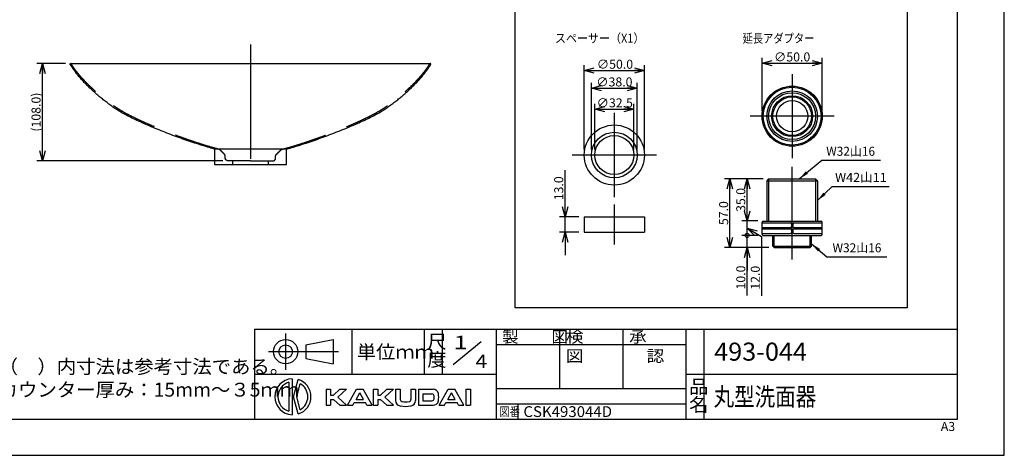
# Model space of a CAD drawing. Extents: x -210 to 210, y -148 to 148.
# Drawn here: x -63 to 210, y -148 to -28 of the extents above; entities that cross this region are included whole.
import ezdxf

# ---------------------------------------------------------------- set-up
doc = ezdxf.new("R2010")
doc.units = 0
doc.linetypes.add('CENTER', pattern=[50.8, 31.75, -6.35, 6.35, -6.35])
doc.linetypes.add('DASHED', pattern=[19.05, 12.7, -6.35])
doc.layers.get('0').update_dxf_attribs({"linetype": 'CONTINUOUS'})
doc.layers.get('DEFPOINTS').update_dxf_attribs({"linetype": 'CONTINUOUS'})
doc.layers.add('LY_1', color=254, linetype='CONTINUOUS')
doc.styles.add('MX_DIMTXSTY_2', font='txt.shx', dxfattribs={"width": 1.25, "bigfont": 'extfont.shx'})
doc.styles.add('MX_DIMTXSTY_3', font='txt.shx', dxfattribs={"width": 1.5, "bigfont": 'extfont.shx'})
doc.styles.add('MX_DIMTXSTY_4', font='txt.shx', dxfattribs={"width": 1.4, "bigfont": 'extfont.shx'})
doc.styles.add('MX_DIMTXSTY_5', font='txt.shx', dxfattribs={"width": 1.15, "bigfont": 'extfont.shx'})
doc.styles.add('MX_DIMTXSTY_6', font='txt.shx', dxfattribs={"width": 1.1, "bigfont": 'extfont.shx'})
doc.styles.add('MX_NOTE_STANDARD', font='txt.shx', dxfattribs={"bigfont": 'extfont.shx'})
doc.dimstyles.new('MX_DIMSTYLE_1_3', dxfattribs={"dimtxt": 2.5, "dimasz": 2.5, "dimexe": 1.5, "dimexo": 1.5, "dimgap": 0.5, "dimtad": 1, "dimlfac": 3, "dimtxsty": 'MX_NOTE_STANDARD', "dimblk1": 'OPEN30', "dimblk2": 'OPEN30', "dimsah": 1, "dimcen": 2.5, "dimazin": 3, "dimtfac": 1, "dimtmove": 0, "dimatfit": 3, "dimtzin": 0})
doc.dimstyles.new('MX_DIMSTYLE_1_4', dxfattribs={"dimtxt": 2.5, "dimasz": 2.5, "dimexe": 1.5, "dimexo": 1.5, "dimgap": 0.5, "dimtad": 1, "dimlfac": 4, "dimtxsty": 'MX_NOTE_STANDARD', "dimblk1": 'OPEN30', "dimblk2": 'OPEN30', "dimsah": 1, "dimcen": 2.5, "dimazin": 3, "dimtfac": 1, "dimtmove": 0, "dimatfit": 3, "dimtzin": 0})
doc.dimstyles.new('MXDIMSTYLE', dxfattribs={"dimtxt": 2.5, "dimasz": 2.5, "dimexe": 1.5, "dimexo": 1.5, "dimgap": 0.5, "dimtad": 1, "dimtxsty": 'MX_NOTE_STANDARD', "dimblk1": 'OPEN30', "dimblk2": 'OPEN30', "dimsah": 1, "dimcen": 2.5, "dimazin": 3, "dimtfac": 1, "dimtmove": 0, "dimatfit": 3, "dimtzin": 0})

# ---------------------------------------------------------------- blocks, each defined once
blk = doc.blocks.new('$KAKUDAI-3')
at = {"color": 0, "linetype": 'CONTINUOUS'}
for p, q in [((-1.1, 3.99119), (-1.1, -3.99119)), ((-0.24, 4.994236), (-0.24, -4.994236)), ((0.18, 0), (1.461255, 4.781708)), ((1.070337, 0), (2.0362, 3.604648)), ((1.461255, -4.781708), (0.18, 0)), ((2.0362, -3.604648), (1.070337, 0))]:
    blk.add_line(p, q, dxfattribs=at)
for radius, start, end in [(5, 92.751257, 267.248746), (4.14, 105.408581, 254.591422), (5, 286.992764, 73.007236), (4.14, 299.461315, 60.538685)]:
    blk.add_arc((0, 0), radius, start, end, dxfattribs=at)
blk = doc.blocks.new('$KAKUDAI-2')
at = {"color": 0, "linetype": 'CONTINUOUS'}
for p, q in [((0, 4.437302), (0, 0.000015)), ((0.000366, 4.437302), (1.242905, 4.437302)), ((1.242874, 4.437302), (1.242874, 2.810211)), ((1.242905, 2.810196), (2.041748, 2.810196)), ((2.041729, 2.809854), (3.78704, 4.436829)), ((3.228285, 2.219162), (5.608237, 4.437769)), ((3.786705, 4.437302), (5.608849, 4.437302)), ((5.904288, 0.000176), (8.41872, 4.437407)), ((8.289557, 1.626387), (9.329624, 3.46183)), ((8.419144, 4.437302), (10.238426, 4.437302)), ((10.368869, 1.627127), (9.328812, 3.462514)), ((12.752607, -0.000183), (10.238149, 4.437112)), ((13.048416, 4.437317), (13.048416, 0.000015)), ((13.048546, 4.437316), (14.290932, 4.437301)), ((14.290756, 2.810212), (15.089454, 2.810197)), ((14.29081, 4.437302), (14.29081, 2.810196)), ((15.089013, 2.810919), (16.834306, 4.437876)), ((16.277186, 2.218402), (18.657143, 4.437007)), ((16.834892, 4.437302), (18.656952, 4.437302)), ((19.248566, 4.437302), (19.248566, 1.28949)), ((19.248573, 4.437302), (20.520576, 4.437302)), ((20.5205, 4.437302), (20.5205, 1.622192)), ((23.478714, 4.437302), (24.750725, 4.437302)), ((23.478989, 4.437309), (23.478989, 1.622185)), ((24.750397, 4.437317), (24.750397, 1.28949)), ((25.549355, 4.437317), (25.549355, 0.000015)), ((25.549408, 4.437302), (29.621742, 4.437302)), ((26.821381, 3.16539), (26.821381, 1.27224)), ((26.821388, 3.1651), (29.318481, 3.1651)), ((31.287743, 0.000262), (33.80215, 4.437459)), ((33.672051, 1.627072), (34.712108, 3.462442)), ((33.802635, 4.437317), (35.621895, 4.437317)), ((35.752436, 1.626965), (34.712341, 3.462418)), ((38.136126, 0.000097), (35.62175, 4.437263)), ((38.72789, 4.437317), (38.72789, 0.000015)), ((38.727936, 4.437317), (39.999947, 4.437317)), ((39.999893, 4.437317), (39.999893, 0.000015)), ((0.000366, 0), (1.242905, 0)), ((1.242905, 1.627098), (2.041748, 1.627098)), ((1.243866, 1.627106), (1.243866, 0)), ((2.041563, 1.627004), (3.786919, -0.000054)), ((3.228971, 2.218703), (5.608881, 0.000134)), ((3.786705, 0.000015), (5.608849, 0.000015)), ((5.904747, 0), (7.366676, 0)), ((7.366972, -0.000121), (7.786036, 0.739421)), ((7.785843, 0.739464), (10.871651, 0.739464)), ((8.288605, 1.627098), (10.368835, 1.627098)), ((11.290678, -0.000035), (10.871566, 0.739584)), ((11.290825, 0), (12.752815, 0)), ((13.0485, 0.000015), (14.290878, 0.000015)), ((14.29081, 1.627098), (14.29081, 0)), ((14.290886, 1.627098), (15.089615, 1.627098)), ((15.089823, 1.626855), (16.835171, -0.000145)), ((16.277017, 2.218516), (18.656834, 0.000049)), ((16.834892, 0.000015), (18.656952, 0.000015)), ((25.549408, 0.000015), (29.621742, 0.000015)), ((26.821388, 1.271919), (29.318481, 1.271919)), ((31.288223, 0), (32.750244, 0)), ((32.750442, -0.000219), (33.169532, 0.739348)), ((33.169319, 0.738998), (36.255188, 0.738998)), ((33.672188, 1.627083), (35.752327, 1.627083)), ((36.674036, 0.000002), (36.254984, 0.739515)), ((36.674271, 0.000015), (38.136307, 0.000015)), ((38.727936, 0.000015), (39.999947, 0.000015))]:
    blk.add_line(p, q, dxfattribs=at)
for centre, radius, start, end in [((29.318405, 2.573524), 0.591628, 5.59873, 89.999982), ((29.621689, 2.958115), 1.479071, 10.671932, 89.999982), ((25.69725, 2.218666), 5.472562, 349.328068, 10.671932), ((20.727631, 1.28949), 1.479071, 179.999964, 260.450713), ((21.112137, 1.622177), 0.591628, 179.999964, 263.000915), ((21.999603, 8.85083), 7.874568, 263.000966, 276.999015), ((22.88707, 1.622192), 0.591628, 276.999029, 0), ((23.271584, 1.28949), 1.479071, 279.549258, 0), ((29.31842, 1.863708), 0.591628, 270.000025, 354.40127), ((29.621689, 1.479218), 1.479071, 270.000025, 349.328068), ((25.69725, 2.218666), 4.230142, 354.401273, 5.598727), ((21.999603, 8.85083), 9.146571, 260.450737, 279.54923)]:
    blk.add_arc(centre, radius, start, end, dxfattribs=at)
blk = doc.blocks.new('_OPEN30')
at = {"color": 0, "linetype": 'ByBlock'}
for p, q in [((-1, 0.267949), (0, 0)), ((0, 0), (-1, -0.267949)), ((0, 0), (-1, 0))]:
    blk.add_line(p, q, dxfattribs=at)
blk = doc.blocks.new('*D4')
at = {"color": 143, "linetype": 'CONTINUOUS'}
for p, q in [((143.230539, -71.859943), (132.514544, -71.859943)), ((134.014544, -90.859943), (134.014544, -71.859943)), ((144.742872, -90.859943), (132.514544, -90.859943))]:
    blk.add_line(p, q, dxfattribs=at)
at = {"layer": 'DEFPOINTS', "color": 0, "linetype": 'CONTINUOUS'}
for p in [(134.014544, -71.859943), (144.730539, -71.859943), (146.242872, -90.859943)]:
    blk.add_point(p, dxfattribs=at)
at = {"color": 143, "linetype": 'CONTINUOUS', "xscale": 2.77, "yscale": 2.77, "zscale": 2.77}
for p, rotation in [((134.014544, -71.859943), 90), ((134.014544, -90.859943), 270)]:
    blk.add_blockref('_OPEN30', p, dxfattribs=dict(at, rotation=rotation))
at = {"color": 143, "linetype": 'CONTINUOUS', "insert": (132.264544, -81.33563), "char_height": 2.5, "attachment_point": 5, "rotation": 90, "style": 'MX_DIMTXSTY_2'}
blk.add_mtext('\\A1;57.0', dxfattribs=at)
blk = doc.blocks.new('_DOTSMALL')
at = {"color": 0, "linetype": 'ByBlock', "const_width": 0.5}
blk.add_lwpolyline([(-0.0625, 0, 1), (0.0625, 0, 1)], format="xyb", close=True, dxfattribs=at)
blk = doc.blocks.new('*D5')
at = {"color": 143, "linetype": 'CONTINUOUS'}
for p, q in [((138.766762, -87.526609), (138.766762, -81.176609)), ((141.737539, -87.526609), (137.266762, -87.526609)), ((138.766762, -90.859943), (138.766762, -87.526609)), ((144.742873, -90.859943), (137.266762, -90.859943)), ((138.766762, -104.19409), (138.766762, -90.859943)), ((138.766762, -90.859943), (138.766762, -97.209943))]:
    blk.add_line(p, q, dxfattribs=at)
at = {"layer": 'DEFPOINTS', "color": 0, "linetype": 'CONTINUOUS'}
for p in [(138.766762, -87.526609), (143.237539, -87.526609), (146.242873, -90.859943)]:
    blk.add_point(p, dxfattribs=at)
at = {"color": 143, "linetype": 'CONTINUOUS'}
for name, p, xscale, yscale, zscale, rotation in [('_DOTSMALL', (138.766762, -87.526609), 2.32, 2.32, 2.32, 270), ('_OPEN30', (138.766762, -90.859943), 2.77, 2.77, 2.77, 90)]:
    blk.add_blockref(name, p, dxfattribs=dict(at, xscale=xscale, yscale=yscale, zscale=zscale, rotation=rotation))
at = {"color": 143, "linetype": 'CONTINUOUS', "insert": (137.016762, -99.19409), "char_height": 2.5, "attachment_point": 5, "rotation": 90, "style": 'MX_DIMTXSTY_3'}
blk.add_mtext('\\A1;10.0', dxfattribs=at)
blk = doc.blocks.new('*D7')
at = {"color": 143, "linetype": 'CONTINUOUS'}
for p, q in [((141.737539, -83.526609), (137.266762, -83.526609)), ((138.766762, -87.526609), (138.766762, -83.526609)), ((138.766762, -85.526609), (142.783471, -87.845657)), ((138.766762, -90.526609), (138.766762, -87.526609)), ((142.783471, -87.845657), (142.783471, -104.2551))]:
    blk.add_line(p, q, dxfattribs=at)
at = {"layer": 'DEFPOINTS', "color": 0, "linetype": 'CONTINUOUS'}
for p in [(138.766762, -83.526609), (143.237539, -83.526609), (143.237539, -87.526609)]:
    blk.add_point(p, dxfattribs=at)
at = {"color": 143, "linetype": 'CONTINUOUS', "xscale": 2.77, "yscale": 2.77, "zscale": 2.77, "rotation": 150}
blk.add_blockref('_OPEN30', (138.766762, -85.526609), dxfattribs=at)
at = {"color": 143, "linetype": 'CONTINUOUS', "insert": (141.033471, -99.2551), "char_height": 2.5, "attachment_point": 5, "rotation": 90, "style": 'MX_DIMTXSTY_4'}
blk.add_mtext('\\A1;12.0', dxfattribs=at)
blk = doc.blocks.new('*D9')
at = {"color": 143, "linetype": 'CONTINUOUS'}
for p, q in [((143.230539, -71.859943), (137.266762, -71.859943)), ((138.766762, -83.526609), (138.766762, -71.859943))]:
    blk.add_line(p, q, dxfattribs=at)
at = {"layer": 'DEFPOINTS', "color": 0, "linetype": 'CONTINUOUS'}
for p in [(138.766762, -71.859943), (144.730539, -71.859943), (143.237539, -83.526609)]:
    blk.add_point(p, dxfattribs=at)
at = {"color": 143, "linetype": 'CONTINUOUS', "xscale": 2.77, "yscale": 2.77, "zscale": 2.77}
for p, rotation in [((138.766762, -71.859943), 90), ((138.766762, -83.526609), 270)]:
    blk.add_blockref('_OPEN30', p, dxfattribs=dict(at, rotation=rotation))
at = {"color": 143, "linetype": 'CONTINUOUS', "insert": (137.016762, -77.693276), "char_height": 2.5, "attachment_point": 5, "rotation": 90, "style": 'MX_DIMTXSTY_2'}
blk.add_mtext('\\A1;35.0', dxfattribs=at)
blk = doc.blocks.new('*D23')
at = {"color": 143, "linetype": 'CONTINUOUS'}
for p, q in [((142.904206, -52.96172), (142.904206, -38.285806)), ((142.904206, -39.785806), (159.570872, -39.785806)), ((159.570872, -52.96172), (159.570872, -38.285806))]:
    blk.add_line(p, q, dxfattribs=at)
at = {"layer": 'DEFPOINTS', "color": 0, "linetype": 'CONTINUOUS'}
for p in [(159.570872, -39.785806), (142.904206, -54.46172), (159.570872, -54.46172)]:
    blk.add_point(p, dxfattribs=at)
at = {"color": 143, "linetype": 'CONTINUOUS', "xscale": 2.77, "yscale": 2.77, "zscale": 2.77, "rotation": 180}
blk.add_blockref('_OPEN30', (142.904206, -39.785806), dxfattribs=at)
at = {"color": 143, "linetype": 'CONTINUOUS', "xscale": 2.77, "yscale": 2.77, "zscale": 2.77}
blk.add_blockref('_OPEN30', (159.570872, -39.785806), dxfattribs=at)
at = {"color": 143, "linetype": 'CONTINUOUS', "insert": (151.237539, -38.035806), "char_height": 2.5, "attachment_point": 5, "style": 'MX_DIMTXSTY_2'}
blk.add_mtext('\\A1;∅50.0', dxfattribs=at)
blk = doc.blocks.new('*D24')
at = {"color": 143, "linetype": 'CONTINUOUS'}
for p, q in [((95.656516, -63.738825), (95.656516, -45.215766)), ((108.323183, -63.738825), (108.323183, -45.215766)), ((95.656516, -46.715766), (108.323183, -46.715766))]:
    blk.add_line(p, q, dxfattribs=at)
at = {"layer": 'DEFPOINTS', "color": 0, "linetype": 'CONTINUOUS'}
for p in [(108.323183, -46.715766), (95.656516, -65.238825), (108.323183, -65.238825)]:
    blk.add_point(p, dxfattribs=at)
at = {"color": 143, "linetype": 'CONTINUOUS', "xscale": 2.77, "yscale": 2.77, "zscale": 2.77, "rotation": 180}
blk.add_blockref('_OPEN30', (95.656516, -46.715766), dxfattribs=at)
at = {"color": 143, "linetype": 'CONTINUOUS', "xscale": 2.77, "yscale": 2.77, "zscale": 2.77}
blk.add_blockref('_OPEN30', (108.323183, -46.715766), dxfattribs=at)
at = {"color": 143, "linetype": 'CONTINUOUS', "insert": (102.001678, -44.965766), "char_height": 2.5, "attachment_point": 5, "style": 'MX_DIMTXSTY_5'}
blk.add_mtext('\\A1;∅38.0', dxfattribs=at)
blk = doc.blocks.new('*D25')
at = {"color": 143, "linetype": 'CONTINUOUS'}
for p, q in [((96.573183, -63.738826), (96.573183, -51.013197)), ((107.406516, -63.738826), (107.406516, -51.013197)), ((96.573183, -52.513197), (107.406516, -52.513197))]:
    blk.add_line(p, q, dxfattribs=at)
at = {"layer": 'DEFPOINTS', "color": 0, "linetype": 'CONTINUOUS'}
for p in [(107.406516, -52.513197), (96.573183, -65.238826), (107.406516, -65.238826)]:
    blk.add_point(p, dxfattribs=at)
at = {"color": 143, "linetype": 'CONTINUOUS', "xscale": 2.77, "yscale": 2.77, "zscale": 2.77, "rotation": 180}
blk.add_blockref('_OPEN30', (96.573183, -52.513197), dxfattribs=at)
at = {"color": 143, "linetype": 'CONTINUOUS', "xscale": 2.77, "yscale": 2.77, "zscale": 2.77}
blk.add_blockref('_OPEN30', (107.406516, -52.513197), dxfattribs=at)
at = {"color": 143, "linetype": 'CONTINUOUS', "insert": (102.109896, -50.763197), "char_height": 2.5, "attachment_point": 5, "style": 'MX_DIMTXSTY_6'}
blk.add_mtext('\\A1;∅32.5', dxfattribs=at)
blk = doc.blocks.new('*D26')
at = {"color": 143, "linetype": 'CONTINUOUS'}
for p, q in [((88.341587, -82.330293), (88.341587, -69.458844)), ((88.341587, -82.330293), (88.341587, -75.980293)), ((92.156517, -82.330293), (86.841587, -82.330293)), ((88.341587, -86.663626), (88.341587, -82.330293)), ((92.156517, -86.663626), (86.841587, -86.663626)), ((88.341587, -86.663626), (88.341587, -93.013626))]:
    blk.add_line(p, q, dxfattribs=at)
at = {"layer": 'DEFPOINTS', "color": 0, "linetype": 'CONTINUOUS'}
for p in [(88.341587, -82.330293), (93.656517, -82.330293), (93.656517, -86.663626)]:
    blk.add_point(p, dxfattribs=at)
at = {"color": 143, "linetype": 'CONTINUOUS', "xscale": 2.77, "yscale": 2.77, "zscale": 2.77}
for p, rotation in [((88.341587, -82.330293), 270), ((88.341587, -86.663626), 90)]:
    blk.add_blockref('_OPEN30', p, dxfattribs=dict(at, rotation=rotation))
at = {"color": 143, "linetype": 'CONTINUOUS', "insert": (86.591587, -74.458844), "char_height": 2.5, "attachment_point": 5, "rotation": 90, "style": 'MX_DIMTXSTY_4'}
blk.add_mtext('\\A1;13.0', dxfattribs=at)
blk = doc.blocks.new('*D27')
at = {"color": 143, "linetype": 'CONTINUOUS'}
for p, q in [((93.656516, -63.738825), (93.656516, -40.30751)), ((110.323183, -63.738825), (110.323183, -40.30751)), ((93.656516, -41.80751), (110.323183, -41.80751))]:
    blk.add_line(p, q, dxfattribs=at)
at = {"layer": 'DEFPOINTS', "color": 0, "linetype": 'CONTINUOUS'}
for p in [(110.323183, -41.80751), (93.656516, -65.238825), (110.323183, -65.238825)]:
    blk.add_point(p, dxfattribs=at)
at = {"color": 143, "linetype": 'CONTINUOUS', "xscale": 2.77, "yscale": 2.77, "zscale": 2.77, "rotation": 180}
blk.add_blockref('_OPEN30', (93.656516, -41.80751), dxfattribs=at)
at = {"color": 143, "linetype": 'CONTINUOUS', "xscale": 2.77, "yscale": 2.77, "zscale": 2.77}
blk.add_blockref('_OPEN30', (110.323183, -41.80751), dxfattribs=at)
at = {"color": 143, "linetype": 'CONTINUOUS', "insert": (102.165287, -40.05751), "char_height": 2.5, "attachment_point": 5, "style": 'MX_DIMTXSTY_2'}
blk.add_mtext('\\A1;∅50.0', dxfattribs=at)
blk = doc.blocks.new('*D28')
at = {"color": 143, "linetype": 'CONTINUOUS'}
for p, q in [((-50.003769, -39.835248), (-57.926222, -39.835248)), ((-56.426222, -66.831206), (-56.426222, -39.835248)), ((-6.427511, -66.831206), (-57.926222, -66.831206))]:
    blk.add_line(p, q, dxfattribs=at)
at = {"layer": 'DEFPOINTS', "color": 0, "linetype": 'CONTINUOUS'}
for p in [(-56.426222, -39.835248), (-48.503769, -39.835248), (-4.927511, -66.831206)]:
    blk.add_point(p, dxfattribs=at)
at = {"color": 143, "linetype": 'CONTINUOUS', "xscale": 2.77, "yscale": 2.77, "zscale": 2.77}
for p, rotation in [((-56.426222, -39.835248), 90), ((-56.426222, -66.831206), 270)]:
    blk.add_blockref('_OPEN30', p, dxfattribs=dict(at, rotation=rotation))
at = {"color": 143, "linetype": 'CONTINUOUS', "insert": (-58.176222, -53.333227), "char_height": 2.5, "attachment_point": 5, "rotation": 90, "style": 'MX_DIMTXSTY_4'}
blk.add_mtext('\\A1;(108.0)', dxfattribs=at)

msp = doc.modelspace()

# ---------------------------------------------------------------- linework, layer by layer
at = {"layer": 'LY_1', "color": 130, "linetype": 'CONTINUOUS'}
for p, q in [((210, -148.5), (210, 148.5)), ((2.3, -113.5), (197, -113.5)), ((2.3, -113.5), (2.3, -138.5)), ((29.3, -113.5), (29.3, -126)), ((49.3, -113.5), (49.3, -126)), ((54.3, -113.5), (54.3, -126)), ((69.3, -113.5), (69.3, -138.5)), ((86.8, -113.5), (86.8, -130)), ((104.3, -113.5), (104.3, -130)), ((121.8, -113.5), (121.8, -138.5)), ((126.8, -113.5), (126.8, -138.5)), ((16.584, -117.875), (24.084, -116.375)), ((24.084, -116.375), (24.084, -123.125)), ((65.082, -117.015), (57.379, -123.434)), ((16.584, -117.875), (16.584, -121.625)), ((69.3, -117.75), (121.8, -117.75)), ((16.584, -121.625), (24.084, -123.125)), ((2.3, -126), (69.3, -126)), ((121.8, -126), (197, -126)), ((69.3, -130), (121.8, -130)), ((69.3, -134.25), (121.8, -134.25)), ((75.3, -134.25), (75.3, -138.5)), ((-210, -148.5), (210, -148.5))]:
    msp.add_line(p, q, dxfattribs=at)
at = {"layer": 'LY_1', "color": 120, "linetype": 'CONTINUOUS'}
for p, q in [((197, -138.5), (197, 137.5)), ((-195, -138.5), (197, -138.5))]:
    msp.add_line(p, q, dxfattribs=at)
at = {"layer": 'LY_1', "color": 3, "linetype": 'CONTINUOUS'}
for p, q in [((74.511, -107.63), (74.511, 129.055)), ((183.129, 129.055), (183.129, -107.63)), ((-48.504, -39.835), (50.93, -39.835)), ((-8.787, -63.585), (-8.787, -67.835)), ((11.213, -63.585), (-8.787, -63.585)), ((11.213, -67.835), (11.213, -63.585)), ((-8.787, -67.835), (11.213, -67.835)), ((144.731, -71.86), (144.238, -72.353)), ((144.238, -72.353), (158.238, -72.353)), ((144.238, -72.353), (144.238, -83.527)), ((144.731, -71.86), (157.745, -71.86)), ((157.745, -71.86), (158.238, -72.353)), ((158.238, -72.353), (158.238, -83.527)), ((93.657, -82.33), (93.657, -86.664)), ((93.657, -82.33), (110.323, -82.33)), ((110.323, -82.33), (110.323, -86.664)), ((142.904, -87.193), (142.904, -83.86)), ((142.904, -84.027), (150.738, -84.027)), ((143.238, -83.527), (159.238, -83.527)), ((151.071, -84.36), (151.071, -85.027)), ((151.404, -84.36), (151.404, -85.027)), ((151.738, -84.027), (159.571, -84.027)), ((159.571, -87.193), (159.571, -83.86)), ((93.657, -86.664), (110.323, -86.664)), ((142.904, -85.36), (150.738, -85.36)), ((142.904, -85.693), (150.738, -85.693)), ((142.904, -87.027), (150.738, -87.027)), ((151.071, -86.027), (151.071, -86.693)), ((151.404, -86.027), (151.404, -86.693)), ((151.738, -85.36), (159.571, -85.36)), ((151.738, -85.693), (159.571, -85.693)), ((151.738, -87.027), (159.571, -87.027)), ((143.238, -87.527), (159.238, -87.527)), ((145.904, -90.521), (145.904, -87.527)), ((156.571, -90.521), (156.571, -87.527)), ((146.243, -90.86), (145.904, -90.521)), ((145.904, -90.521), (156.571, -90.521)), ((146.243, -90.86), (156.232, -90.86)), ((156.232, -90.86), (156.571, -90.521)), ((183.129, -107.63), (74.511, -107.63))]:
    msp.add_line(p, q, dxfattribs=at)
at = {"layer": 'LY_1', "color": 110, "linetype": 'CENTER'}
for p, q in [((1.213, -34.585), (1.213, -72.081)), ((151.238, -42.795), (151.238, -66.128)), ((101.99, -53.572), (101.99, -76.905)), ((162.904, -54.462), (139.571, -54.462)), ((113.657, -65.239), (90.323, -65.239)), ((151.238, -94.193), (151.238, -68.527)), ((101.99, -78.997), (101.99, -89.997))]:
    msp.add_line(p, q, dxfattribs=at)
at = {"layer": 'LY_1', "color": 110, "linetype": 'DASHED'}
for p, q in [((-3.724, -66.831), (-3.724, -67.835)), ((6.151, -66.831), (6.151, -67.835))]:
    msp.add_line(p, q, dxfattribs=at)
at = {"layer": 'LY_1', "color": 110, "linetype": 'CONTINUOUS'}
for p, q in [((144.731, -71.86), (144.731, -83.527)), ((157.745, -71.86), (157.745, -83.527)), ((146.243, -90.86), (146.243, -87.527)), ((156.232, -90.86), (156.232, -87.527))]:
    msp.add_line(p, q, dxfattribs=at)
at = {"layer": 'LY_1', "color": 140, "linetype": 'CENTER'}
for p, q in [((10.959, -114.677), (10.959, -124.753)), ((6.191, -119.75), (25.625, -119.75))]:
    msp.add_line(p, q, dxfattribs=at)
at = {"layer": 'LY_1', "color": 3, "linetype": 'CONTINUOUS'}
for centre, radius in [((151.238, -54.462), 8.333), ((151.238, -54.462), 8), ((151.238, -54.462), 7), ((151.238, -54.462), 6.507), ((151.238, -54.462), 5.672), ((151.238, -54.462), 5.333), ((151.238, -54.462), 4.333), ((101.99, -65.239), 8.333), ((101.99, -65.239), 6.333), ((101.99, -65.239), 5.417)]:
    msp.add_circle(centre, radius, dxfattribs=at)
at = {"layer": 'LY_1', "color": 130, "linetype": 'CONTINUOUS'}
for radius in [3.375, 1.875]:
    msp.add_circle((10.959, -119.75), radius, dxfattribs=at)
at = {"layer": 'LY_1', "color": 3, "linetype": 'CONTINUOUS'}
for centre, start, end in [((143.238, -83.86), 90, 180), ((150.738, -84.36), 0, 90), ((151.738, -84.36), 90, 180), ((159.238, -83.86), 0, 90), ((143.238, -87.193), 180, 270), ((150.738, -85.027), 270, 0), ((150.738, -86.027), 0, 90), ((150.738, -86.693), 270, 0), ((151.738, -85.027), 180, 270), ((151.738, -86.027), 90, 180), ((151.738, -86.693), 180, 270), ((159.238, -87.193), 270, 0)]:
    msp.add_arc(centre, 0.333, start, end, dxfattribs=at)
for points, start_tangent, end_tangent in [([(-48.787, -39.999), (-48.783, -39.997), (-48.773, -39.991), (-48.757, -39.982), (-48.737, -39.97), (-48.713, -39.956), (-48.687, -39.941), (-48.659, -39.925), (-48.631, -39.909), (-48.603, -39.893), (-48.577, -39.878), (-48.553, -39.864), (-48.533, -39.852), (-48.518, -39.843), (-48.507, -39.837), (-48.504, -39.835)], (0.8656465, 0.5006556), (0.8656465, 0.5006556)), ([(-8.743, -63.585), (-9.307, -63.431), (-11.191, -62.881), (-13.201, -62.253), (-15.308, -61.555), (-17.482, -60.8), (-19.693, -59.996), (-21.91, -59.155), (-24.105, -58.286), (-26.247, -57.401), (-28.306, -56.508), (-30.253, -55.62), (-32.057, -54.745), (-33.689, -53.895), (-35.119, -53.08), (-36.317, -52.31), (-37.429, -51.52), (-38.51, -50.716), (-39.558, -49.901), (-40.57, -49.076), (-41.544, -48.243), (-42.48, -47.406), (-43.373, -46.566), (-44.223, -45.725), (-45.028, -44.885), (-45.785, -44.049), (-46.493, -43.219), (-47.149, -42.396), (-47.751, -41.584), (-48.298, -40.784), (-48.787, -39.999)], (-0.9652589, 0.2612952), (-0.5107363, 0.8597374)), ([(11.17, -63.585), (11.733, -63.431), (13.617, -62.881), (15.628, -62.253), (17.735, -61.555), (19.909, -60.8), (22.119, -59.996), (24.337, -59.155), (26.531, -58.286), (28.673, -57.401), (30.733, -56.508), (32.679, -55.62), (34.484, -54.745), (36.116, -53.895), (37.546, -53.08), (38.744, -52.31), (39.856, -51.52), (40.937, -50.716), (41.984, -49.901), (42.996, -49.076), (43.971, -48.243), (44.906, -47.406), (45.8, -46.566), (46.65, -45.725), (47.455, -44.885), (48.212, -44.049), (48.919, -43.219), (49.575, -42.396), (50.178, -41.584), (50.724, -40.784), (51.213, -39.999)], (0.9652589, 0.2612952), (0.5107363, 0.8597374)), ([(51.213, -39.999), (51.21, -39.997), (51.2, -39.991), (51.184, -39.982), (51.164, -39.97), (51.14, -39.956), (51.114, -39.941), (51.086, -39.925), (51.058, -39.909), (51.03, -39.893), (51.004, -39.878), (50.98, -39.864), (50.96, -39.852), (50.944, -39.843), (50.934, -39.837), (50.93, -39.835)], (-0.8656465, 0.5006556), (-0.8656465, 0.5006556))]:
    msp.add_spline(points, degree=3, dxfattribs=dict(at, start_tangent=start_tangent, end_tangent=end_tangent))
at = {"layer": 'LY_1', "color": 252, "linetype": 'DASHED'}
for points, start_tangent, end_tangent in [([(-7.47, -63.659), (-9.213, -63.19), (-11.108, -62.63), (-13.126, -61.99), (-15.236, -61.282), (-17.409, -60.516), (-19.615, -59.702), (-21.824, -58.852), (-24.006, -57.977), (-26.132, -57.086), (-28.172, -56.191), (-30.096, -55.303), (-31.874, -54.432), (-33.476, -53.59), (-34.873, -52.786), (-36.034, -52.032), (-37.119, -51.256), (-38.172, -50.472), (-39.192, -49.681), (-40.177, -48.886), (-41.126, -48.087), (-42.036, -47.288), (-42.906, -46.489), (-43.734, -45.693), (-44.518, -44.901), (-45.256, -44.115), (-45.947, -43.336), (-46.589, -42.567), (-47.179, -41.81), (-47.717, -41.065), (-48.2, -40.335), (-48.233, -40.281), (-48.265, -40.229), (-48.296, -40.178), (-48.326, -40.13), (-48.354, -40.084), (-48.38, -40.041), (-48.404, -40.001), (-48.426, -39.965), (-48.445, -39.932), (-48.462, -39.904), (-48.477, -39.88), (-48.488, -39.861), (-48.497, -39.847), (-48.502, -39.838), (-48.504, -39.835)], (-0.9685199, 0.2489362), (-0.5138147, 0.8579012)), ([(9.896, -63.659), (11.639, -63.19), (13.535, -62.63), (15.552, -61.99), (17.662, -61.282), (19.835, -60.516), (22.041, -59.702), (24.25, -58.852), (26.433, -57.977), (28.559, -57.086), (30.599, -56.191), (32.522, -55.303), (34.3, -54.432), (35.903, -53.59), (37.299, -52.786), (38.461, -52.032), (39.545, -51.256), (40.598, -50.472), (41.619, -49.681), (42.604, -48.886), (43.553, -48.087), (44.463, -47.288), (45.333, -46.489), (46.161, -45.693), (46.945, -44.901), (47.683, -44.115), (48.374, -43.336), (49.015, -42.567), (49.606, -41.81), (50.144, -41.065), (50.626, -40.335), (50.66, -40.281), (50.692, -40.229), (50.723, -40.178), (50.752, -40.13), (50.78, -40.084), (50.806, -40.041), (50.83, -40.001), (50.852, -39.965), (50.872, -39.932), (50.889, -39.904), (50.903, -39.88), (50.915, -39.861), (50.923, -39.847), (50.929, -39.838), (50.93, -39.835)], (0.9685199, 0.2489362), (0.5138147, 0.8579012)), ([(-7.337, -63.693), (-7.338, -63.693), (-7.343, -63.691), (-7.351, -63.69), (-7.36, -63.687), (-7.371, -63.684), (-7.384, -63.681), (-7.397, -63.678), (-7.41, -63.674), (-7.423, -63.671), (-7.435, -63.668), (-7.447, -63.665), (-7.456, -63.663), (-7.463, -63.661), (-7.468, -63.66), (-7.47, -63.659)], (-0.9690263, 0.2469575), (-0.9690263, 0.2469575)), ([(-5.979, -65.051), (-5.996, -65.034), (-6.045, -64.985), (-6.12, -64.91), (-6.217, -64.813), (-6.331, -64.699), (-6.457, -64.573), (-6.59, -64.44), (-6.726, -64.304), (-6.859, -64.171), (-6.985, -64.045), (-7.099, -63.931), (-7.196, -63.834), (-7.271, -63.759), (-7.319, -63.71), (-7.337, -63.693)], (-0.7071068, 0.7071068), (-0.7071068, 0.7071068)), ([(-5.756, -66.081), (-5.756, -66.077), (-5.756, -66.065), (-5.757, -66.047), (-5.757, -66.023), (-5.757, -65.993), (-5.757, -65.959), (-5.758, -65.922), (-5.758, -65.881), (-5.758, -65.839), (-5.758, -65.795), (-5.759, -65.75), (-5.759, -65.706), (-5.759, -65.662), (-5.759, -65.62), (-5.759, -65.581), (-5.76, -65.541), (-5.763, -65.502), (-5.768, -65.463), (-5.776, -65.424), (-5.785, -65.386), (-5.796, -65.349), (-5.809, -65.312), (-5.824, -65.276), (-5.84, -65.241), (-5.859, -65.207), (-5.879, -65.174), (-5.902, -65.141), (-5.926, -65.11), (-5.951, -65.08), (-5.979, -65.051)], (-0.0090974, 0.9999586), (-0.7072086, 0.7070049)), ([(8.183, -66.081), (8.183, -66.077), (8.183, -66.065), (8.183, -66.047), (8.183, -66.023), (8.184, -65.993), (8.184, -65.959), (8.184, -65.922), (8.184, -65.881), (8.185, -65.839), (8.185, -65.795), (8.185, -65.75), (8.186, -65.706), (8.186, -65.662), (8.186, -65.62), (8.186, -65.581), (8.187, -65.541), (8.19, -65.502), (8.195, -65.463), (8.202, -65.424), (8.211, -65.386), (8.222, -65.349), (8.235, -65.312), (8.25, -65.276), (8.267, -65.241), (8.286, -65.207), (8.306, -65.174), (8.328, -65.141), (8.352, -65.11), (8.378, -65.08), (8.405, -65.051)], (0.0090974, 0.9999586), (0.7072086, 0.7070049)), ([(8.405, -65.051), (8.423, -65.034), (8.471, -64.985), (8.547, -64.91), (8.644, -64.813), (8.757, -64.699), (8.883, -64.573), (9.017, -64.44), (9.152, -64.304), (9.285, -64.171), (9.411, -64.045), (9.525, -63.931), (9.622, -63.834), (9.697, -63.759), (9.746, -63.71), (9.763, -63.693)], (0.7071068, 0.7071068), (0.7071068, 0.7071068)), ([(9.763, -63.693), (9.765, -63.693), (9.77, -63.691), (9.777, -63.69), (9.787, -63.687), (9.798, -63.684), (9.81, -63.681), (9.823, -63.678), (9.837, -63.674), (9.85, -63.671), (9.862, -63.668), (9.873, -63.665), (9.883, -63.663), (9.89, -63.661), (9.895, -63.66), (9.896, -63.659)], (0.9690263, 0.2469575), (0.9690263, 0.2469575)), ([(-5.006, -66.831), (-5.088, -66.827), (-5.167, -66.814), (-5.243, -66.793), (-5.316, -66.764), (-5.384, -66.729), (-5.449, -66.686), (-5.508, -66.638), (-5.563, -66.583), (-5.611, -66.524), (-5.654, -66.459), (-5.689, -66.391), (-5.718, -66.318), (-5.739, -66.242), (-5.752, -66.163), (-5.756, -66.081)], (-1, -0.0002031), (0.0002098, 1)), ([(1.178, -66.831), (1.1, -66.831), (0.878, -66.831), (0.535, -66.831), (0.093, -66.831), (-0.425, -66.831), (-0.999, -66.831), (-1.605, -66.831), (-2.223, -66.831), (-2.829, -66.831), (-3.403, -66.831), (-3.921, -66.831), (-4.363, -66.831), (-4.706, -66.831), (-4.928, -66.831), (-5.006, -66.831)], (-1, 0), (-1, 0)), ([(1.248, -66.831), (1.327, -66.831), (1.549, -66.831), (1.891, -66.831), (2.333, -66.831), (2.852, -66.831), (3.425, -66.831), (4.032, -66.831), (4.649, -66.831), (5.256, -66.831), (5.829, -66.831), (6.348, -66.831), (6.79, -66.831), (7.132, -66.831), (7.354, -66.831), (7.433, -66.831)], (1, 0), (1, 0)), ([(7.433, -66.831), (7.514, -66.827), (7.594, -66.814), (7.67, -66.793), (7.742, -66.764), (7.811, -66.729), (7.875, -66.686), (7.935, -66.638), (7.989, -66.583), (8.038, -66.524), (8.08, -66.459), (8.116, -66.391), (8.145, -66.318), (8.166, -66.242), (8.178, -66.163), (8.183, -66.081)], (1, -0.0002031), (-0.0002098, 1))]:
    msp.add_spline(points, degree=3, dxfattribs=dict(at, start_tangent=start_tangent, end_tangent=end_tangent))

# ---------------------------------------------------------------- block references
at = {"layer": 'LY_1', "color": 143, "linetype": 'ByBlock'}
for name, p in [('*D7', (0, 0)), ('$KAKUDAI-3', (12.959, -132.25)), ('$KAKUDAI-2', (22.17, -134.631))]:
    msp.add_blockref(name, p, dxfattribs=at)

# ---------------------------------------------------------------- texts
at = {"layer": 'LY_1', "color": 143, "linetype": 'CONTINUOUS'}
for s, insert, char_height, attachment_point in [('\\W0.894;\\A1;スペーサー（X1）', (85.547, -31.606), 2.5, 1), ('\\W0.833;\\A1;延長アダプター', (137.517, -31.606), 2.5, 1), ('\\W0.968;\\A1;W32山16', (160.678, -64.192), 2.5, 4), ('\\W1.023;\\A1;W42山11', (163.128, -71.432), 2.5, 4), ('\\W0.968;\\A1;W32山16', (162.43, -90.961), 2.5, 4), ('\\W1.024;\\A1;493-044', (129.654, -119.75), 5, 4), ('\\T0.906;\\W1.024;\\A1;※1\u3000（\u3000）内寸法は参考寸法である。\\P※2\u3000カウンター厚み：15mm～３5ｍｍ', (-82.23, -132.22), 3.84, 7), ('\\W0.833;\\A1;丸型洗面器', (129.494, -132.25), 5, 4), ('\\W0.833;\\A1;図番', (70.147, -136.375), 2.5, 4), ('\\W1.017;\\A1;CSK493044D', (76.808, -134.875), 3, 1), ('\\A1;A3', (192.417, -139.25), 2.5, 1)]:
    msp.add_mtext(s, dxfattribs=dict(at, insert=insert, char_height=char_height, attachment_point=attachment_point))
at = {"layer": 'LY_1', "color": 140, "linetype": 'CONTINUOUS', "attachment_point": 1}
for s, insert, char_height in [('\\T0.958;\\W1.043;\\A1;製\u3000\u3000図', (70.922, -114.023), 3.2), ('\\T1.025;\\W1.115;\\A1;検\u3000 図', (88.574, -114.023), 3.2), ('\\T1.025;\\W1.115;\\A1;承 \u3000認', (106.074, -114.023), 3.2), ('\\T0.958;\\W1.043;\\A1;尺', (50.19, -115.095), 3.75), ('\\T0.958;\\W1.043;\\A1;単位ｍｍ', (30.674, -117.951), 3.75), ('\\T0.958;\\W1.043;\\A1;度', (50.19, -120.095), 3.75), ('\\T0.958;\\W1.043;\\A1;品', (122.69, -127.595), 3.75), ('\\T0.958;\\W1.043;\\A1;名', (122.69, -132.595), 3.75)]:
    msp.add_mtext(s, dxfattribs=dict(at, insert=insert, char_height=char_height))
at = {"layer": 'LY_1', "color": 110, "linetype": 'CONTINUOUS', "char_height": 3.75, "attachment_point": 1}
for s, insert in [('\\T1.286;\\W1.400;\\A1;1', (57.437, -115.333)), ('\\T1.050;\\W1.143;\\A1;4', (63.537, -120.57))]:
    msp.add_mtext(s, dxfattribs=dict(at, insert=insert))

# ---------------------------------------------------------------- dimensions: what is measured, and where the dimension line sits
at = {"layer": 'LY_1', "color": 143, "linetype": 'CONTINUOUS'}
for base, p1, p2, override, picture, middle in [((159.571, -39.786), (142.904, -54.462), (159.571, -54.462), {"dimasz": 2.77, "dimdec": 1, "dimzin": 0, "dimtxsty": 'MX_DIMTXSTY_2'}, '*D23', (151.238, -39.786)), ((110.323, -41.808), (93.657, -65.239), (110.323, -65.239), {"dimasz": 2.77, "dimdec": 1, "dimzin": 0, "dimtxsty": 'MX_DIMTXSTY_2'}, '*D27', (102.165, -41.808)), ((108.323, -46.716), (95.657, -65.239), (108.323, -65.239), {"dimasz": 2.77, "dimdec": 1, "dimzin": 0, "dimtxsty": 'MX_DIMTXSTY_5'}, '*D24', (102.002, -46.716)), ((107.407, -52.513), (96.573, -65.239), (107.407, -65.239), {"dimasz": 2.77, "dimdec": 1, "dimtxsty": 'MX_DIMTXSTY_6', "dimtzin": 8}, '*D25', (102.11, -52.513))]:
    dim = msp.add_linear_dim(base=base, p1=p1, p2=p2, text='\\A1;∅<>', dimstyle='MX_DIMSTYLE_1_3', override=override, dxfattribs=at)
    dim.commit()
    dim.dimension.update_dxf_attribs({"geometry": picture, "text_midpoint": middle, "dimtype": 128})
for base, p1, p2, text, dimstyle, override, picture, middle in [((-56.426, -39.835), (-4.928, -66.831), (-48.504, -39.835), '\\A1;(<>)', 'MX_DIMSTYLE_1_4', {"dimasz": 2.77, "dimdec": 1, "dimzin": 0, "dimtxsty": 'MX_DIMTXSTY_4'}, '*D28', (-56.426, -53.333)), ((88.342, -82.33), (93.657, -86.664), (93.657, -82.33), '\\A1;<>', 'MX_DIMSTYLE_1_3', {"dimasz": 2.77, "dimdec": 1, "dimzin": 0, "dimtxsty": 'MX_DIMTXSTY_4'}, '*D26', (88.342, -74.459)), ((134.015, -71.86), (146.243, -90.86), (144.731, -71.86), '\\A1;<>', 'MX_DIMSTYLE_1_3', {"dimasz": 2.77, "dimdec": 1, "dimzin": 0, "dimtxsty": 'MX_DIMTXSTY_2'}, '*D4', (134.015, -81.336)), ((138.767, -71.86), (143.238, -83.527), (144.731, -71.86), '\\A1;<>', 'MX_DIMSTYLE_1_3', {"dimasz": 2.77, "dimdec": 1, "dimzin": 0, "dimtxsty": 'MX_DIMTXSTY_2', "dimse1": 1}, '*D9', (138.767, -77.693)), ((138.767, -87.527), (146.243, -90.86), (143.238, -87.527), '\\A1;<>', 'MX_DIMSTYLE_1_3', {"dimasz": 2.77, "dimdec": 1, "dimzin": 0, "dimtxsty": 'MX_DIMTXSTY_3', "dimblk2": 'DOTSMALL'}, '*D5', (138.767, -99.194))]:
    dim = msp.add_linear_dim(base=base, p1=p1, p2=p2, angle=90, text=text, dimstyle=dimstyle, override=override, dxfattribs=at)
    dim.commit()
    dim.dimension.update_dxf_attribs({"geometry": picture, "text_midpoint": middle, "dimtype": 128})

# ---------------------------------------------------------------- leaders
for points in [[(153.196, -71.86), (159.449, -66.692), (175.678, -66.692)], [(158.238, -77.882), (162.301, -73.932), (178.128, -73.932)], [(156.571, -89.84), (160.875, -93.461), (177.43, -93.461)]]:
    msp.add_leader(points, dimstyle='MXDIMSTYLE', override={"dimasz": 2.77}, dxfattribs=at)

doc.saveas('drawing.dxf')
